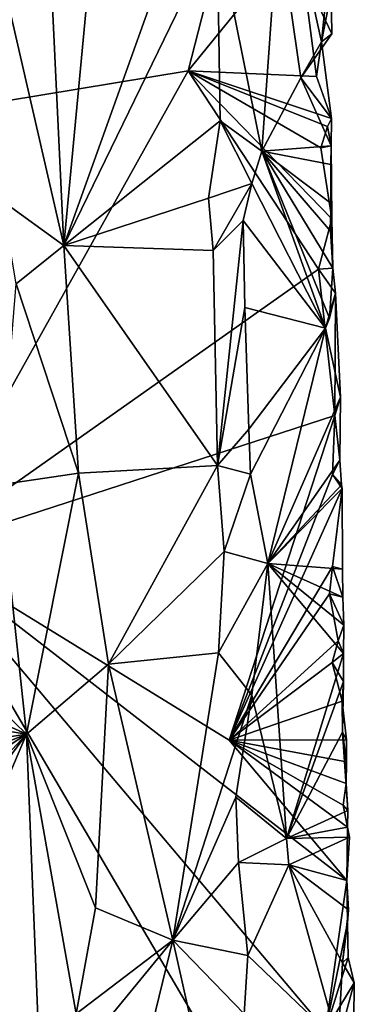
# Model space of a CAD drawing. Units: metres. Extents: x 26.5 to 29.5, y -9 to 15.
# Drawn here: x 28.9 to 29.2, y 5.3 to 6.2 of the extents above; entities that cross this region are included whole.
import ezdxf

# ---------------------------------------------------------------- set-up
doc = ezdxf.new("R2010")
doc.units = ezdxf.units.M

msp = doc.modelspace()

# ---------------------------------------------------------------- linework, layer by layer
at = {"layer": '1'}
for points in [[(28.69493, 6.575, -1.57869), (28.81489, 6.1176, -1.48385), (28.95711, 6.75128, -1.3538)], [(28.95711, 6.75128, -1.3538), (28.81489, 6.1176, -1.48385), (29.18516, 6.57958, -1.16286)], [(28.81489, 6.1176, -1.48385), (29.07785, 6.161, -1.26303), (29.18516, 6.57958, -1.16286)], [(29.18516, 6.57958, -1.16286), (29.07785, 6.161, -1.26303), (29.17631, 6.28231, -1.17766)], [(28.96617, 6.00455, -1.07982), (28.99845, 6.3475, -1.07499), (29.09921, 6.3758, -1.04883)], [(28.96617, 6.00455, -1.07982), (29.09921, 6.3758, -1.04883), (29.10388, 6.28741, -1.04735)], [(28.95552, 6.23136, -1.07699), (28.99845, 6.3475, -1.07499), (28.96617, 6.00455, -1.07982)], [(29.10388, 6.28741, -1.04735), (29.1584, 6.29555, -1.07529), (29.14389, 6.089, -1.06407)], [(29.17867, 6.15473, -1.10151), (29.14389, 6.089, -1.06407), (29.1584, 6.29555, -1.07529)], [(29.20591, 6.23185, -1.13798), (29.20647, 6.19413, -1.1361), (29.1584, 6.29555, -1.07529)], [(29.20647, 6.19413, -1.1361), (29.17867, 6.15473, -1.10151), (29.1584, 6.29555, -1.07529)], [(29.10637, 6.11637, -1.04661), (28.96617, 6.00455, -1.07982), (29.10388, 6.28741, -1.04735)], [(29.14389, 6.089, -1.06407), (29.10637, 6.11637, -1.04661), (29.10388, 6.28741, -1.04735)], [(29.07785, 6.161, -1.26303), (29.19277, 6.15595, -1.16625), (29.17631, 6.28231, -1.17766)], [(29.19277, 6.15595, -1.16625), (29.19719, 6.18699, -1.16166), (29.17631, 6.28231, -1.17766)], [(29.17631, 6.28231, -1.17766), (29.19719, 6.18699, -1.16166), (29.20565, 6.26962, -1.1398)], [(29.20565, 6.26962, -1.1398), (29.19719, 6.18699, -1.16166), (29.20591, 6.23185, -1.13798)], [(28.96617, 6.00455, -1.07982), (28.91465, 6.22858, -1.07117), (28.95552, 6.23136, -1.07699)], [(29.20591, 6.23185, -1.13798), (29.19719, 6.18699, -1.16166), (29.20647, 6.19413, -1.1361)], [(28.91085, 6.04468, -1.06784), (28.91465, 6.22858, -1.07117), (28.96617, 6.00455, -1.07982)], [(29.19719, 6.18699, -1.16166), (29.17867, 6.15473, -1.10151), (29.20647, 6.19413, -1.1361)], [(29.20631, 6.11834, -1.13252), (29.17867, 6.15473, -1.10151), (29.19719, 6.18699, -1.16166)], [(29.19277, 6.15595, -1.16625), (29.20631, 6.11834, -1.13252), (29.19719, 6.18699, -1.16166)], [(28.81489, 6.1176, -1.48385), (28.83743, 5.73141, -1.46785), (29.07785, 6.161, -1.26303)], [(29.07785, 6.161, -1.26303), (28.83743, 5.73141, -1.46785), (29.19476, 5.98343, -1.16673)], [(29.07785, 6.161, -1.26303), (29.19476, 5.98343, -1.16673), (29.20665, 6.0284, -1.15569)], [(29.07785, 6.161, -1.26303), (29.20665, 6.0284, -1.15569), (29.19685, 6.09192, -1.16369)], [(29.07785, 6.161, -1.26303), (29.19685, 6.09192, -1.16369), (29.20266, 6.11122, -1.16052)], [(29.07785, 6.161, -1.26303), (29.20266, 6.11122, -1.16052), (29.20631, 6.11834, -1.13252)], [(29.07785, 6.161, -1.26303), (29.20631, 6.11834, -1.13252), (29.19277, 6.15595, -1.16625)], [(29.17867, 6.15473, -1.10151), (29.20609, 6.09383, -1.12962), (29.14389, 6.089, -1.06407)], [(29.20609, 6.09383, -1.12962), (29.17867, 6.15473, -1.10151), (29.20631, 6.11834, -1.13252)], [(28.96617, 6.00455, -1.07982), (29.10637, 6.11637, -1.04661), (29.09589, 6.04703, -1.0478)], [(29.09589, 6.04703, -1.0478), (29.10637, 6.11637, -1.04661), (29.13484, 6.05996, -1.05426)], [(29.10637, 6.11637, -1.04661), (29.14389, 6.089, -1.06407), (29.13484, 6.05996, -1.05426)], [(29.20266, 6.11122, -1.16052), (29.20609, 6.09383, -1.12962), (29.20631, 6.11834, -1.13252)], [(29.20266, 6.11122, -1.16052), (29.19685, 6.09192, -1.16369), (29.20609, 6.09383, -1.12962)], [(29.14389, 6.089, -1.06407), (29.20099, 5.93029, -1.1145), (29.13484, 6.05996, -1.05426)], [(29.20609, 6.09383, -1.12962), (29.20574, 6.07717, -1.12936), (29.14389, 6.089, -1.06407)], [(29.14389, 6.089, -1.06407), (29.20556, 6.04259, -1.12951), (29.20541, 6.0173, -1.12827)], [(29.20742, 5.98433, -1.12792), (29.14389, 6.089, -1.06407), (29.20541, 6.0173, -1.12827)], [(29.14389, 6.089, -1.06407), (29.20574, 6.07717, -1.12936), (29.20556, 6.04259, -1.12951)], [(29.14389, 6.089, -1.06407), (29.20742, 5.98433, -1.12792), (29.20453, 5.93935, -1.12347)], [(29.20099, 5.93029, -1.1145), (29.14389, 6.089, -1.06407), (29.20453, 5.93935, -1.12347)], [(29.19685, 6.09192, -1.16369), (29.20665, 6.0284, -1.15569), (29.20609, 6.09383, -1.12962)], [(29.20609, 6.09383, -1.12962), (29.20665, 6.0284, -1.15569), (29.20574, 6.07717, -1.12936)], [(29.20574, 6.07717, -1.12936), (29.20665, 6.0284, -1.15569), (29.20556, 6.04259, -1.12951)], [(29.10011, 5.99997, -1.04642), (29.09589, 6.04703, -1.0478), (29.13484, 6.05996, -1.05426)], [(29.10011, 5.99997, -1.04642), (29.13484, 6.05996, -1.05426), (29.12715, 6.02698, -1.0494)], [(29.13484, 6.05996, -1.05426), (29.20099, 5.93029, -1.1145), (29.12715, 6.02698, -1.0494)], [(28.91085, 6.04468, -1.06784), (28.96617, 6.00455, -1.07982), (28.92347, 5.9701, -1.07205)], [(28.96617, 6.00455, -1.07982), (29.09589, 6.04703, -1.0478), (29.10011, 5.99997, -1.04642)], [(29.20556, 6.04259, -1.12951), (29.20665, 6.0284, -1.15569), (29.20541, 6.0173, -1.12827)], [(29.20665, 6.0284, -1.15569), (29.19476, 5.98343, -1.16673), (29.20742, 5.98433, -1.12792)], [(29.20665, 6.0284, -1.15569), (29.20742, 5.98433, -1.12792), (29.20541, 6.0173, -1.12827)], [(29.10408, 5.80735, -1.04613), (29.10011, 5.99997, -1.04642), (29.12715, 6.02698, -1.0494)], [(29.10408, 5.80735, -1.04613), (29.12715, 6.02698, -1.0494), (29.12855, 5.94884, -1.04892)], [(29.12715, 6.02698, -1.0494), (29.20099, 5.93029, -1.1145), (29.12855, 5.94884, -1.04892)], [(28.97942, 5.80039, -1.07829), (28.92347, 5.9701, -1.07205), (28.96617, 6.00455, -1.07982)], [(28.97942, 5.80039, -1.07829), (28.96617, 6.00455, -1.07982), (29.10408, 5.80735, -1.04613)], [(28.96617, 6.00455, -1.07982), (29.10011, 5.99997, -1.04642), (29.10408, 5.80735, -1.04613)], [(28.83743, 5.73141, -1.46785), (29.20916, 5.85223, -1.15523), (29.19476, 5.98343, -1.16673)], [(29.19476, 5.98343, -1.16673), (29.2099, 5.96194, -1.15377), (29.20742, 5.98433, -1.12792)], [(29.19476, 5.98343, -1.16673), (29.20916, 5.85223, -1.15523), (29.2099, 5.96194, -1.15377)], [(29.20742, 5.98433, -1.12792), (29.2099, 5.96194, -1.15377), (29.20453, 5.93935, -1.12347)], [(28.90853, 5.78996, -1.06203), (28.92347, 5.9701, -1.07205), (28.97942, 5.80039, -1.07829)], [(29.2099, 5.96194, -1.15377), (29.20099, 5.93029, -1.1145), (29.20453, 5.93935, -1.12347)], [(29.21442, 5.86862, -1.1394), (29.20099, 5.93029, -1.1145), (29.2099, 5.96194, -1.15377)], [(29.20916, 5.85223, -1.15523), (29.21442, 5.86862, -1.1394), (29.2099, 5.96194, -1.15377)], [(29.1321, 5.84003, -1.05031), (29.10408, 5.80735, -1.04613), (29.12855, 5.94884, -1.04892)], [(29.20099, 5.93029, -1.1145), (29.1321, 5.84003, -1.05031), (29.12855, 5.94884, -1.04892)], [(29.1321, 5.84003, -1.05031), (29.20099, 5.93029, -1.1145), (29.13364, 5.79951, -1.05016)], [(29.20099, 5.93029, -1.1145), (29.14933, 5.71941, -1.0558), (29.13364, 5.79951, -1.05016)], [(29.21442, 5.86862, -1.1394), (29.14933, 5.71941, -1.0558), (29.20099, 5.93029, -1.1145)], [(29.21442, 5.86862, -1.1394), (29.21367, 5.81223, -1.13706), (29.14933, 5.71941, -1.0558)], [(29.21442, 5.86862, -1.1394), (29.20916, 5.85223, -1.15523), (29.21367, 5.81223, -1.13706)], [(28.83743, 5.73141, -1.46785), (29.11449, 5.56113, -1.23703), (29.20916, 5.85223, -1.15523)], [(29.20916, 5.85223, -1.15523), (29.11449, 5.56113, -1.23703), (29.20723, 5.79918, -1.15954)], [(29.20916, 5.85223, -1.15523), (29.20723, 5.79918, -1.15954), (29.21367, 5.81223, -1.13706)], [(29.10408, 5.80735, -1.04613), (29.1321, 5.84003, -1.05031), (29.13364, 5.79951, -1.05016)], [(29.00616, 5.62931, -1.07463), (28.97942, 5.80039, -1.07829), (29.10408, 5.80735, -1.04613)], [(29.00616, 5.62931, -1.07463), (29.10408, 5.80735, -1.04613), (29.11015, 5.73026, -1.0449)], [(29.11015, 5.73026, -1.0449), (29.10408, 5.80735, -1.04613), (29.13364, 5.79951, -1.05016)], [(29.21367, 5.81223, -1.13706), (29.21523, 5.78999, -1.14113), (29.14933, 5.71941, -1.0558)], [(29.20723, 5.79918, -1.15954), (29.21523, 5.78999, -1.14113), (29.21367, 5.81223, -1.13706)], [(28.93271, 5.56648, -1.07011), (28.90853, 5.78996, -1.06203), (28.97942, 5.80039, -1.07829)], [(28.93271, 5.56648, -1.07011), (28.97942, 5.80039, -1.07829), (29.00616, 5.62931, -1.07463)], [(29.11015, 5.73026, -1.0449), (29.13364, 5.79951, -1.05016), (29.14933, 5.71941, -1.0558)], [(29.20723, 5.79918, -1.15954), (29.11449, 5.56113, -1.23703), (29.21584, 5.7866, -1.14753)], [(29.20723, 5.79918, -1.15954), (29.21584, 5.7866, -1.14753), (29.21523, 5.78999, -1.14113)], [(28.93271, 5.56648, -1.07011), (28.83278, 5.66321, -1.01822), (28.90853, 5.78996, -1.06203)], [(29.21584, 5.7866, -1.14753), (29.14933, 5.71941, -1.0558), (29.21523, 5.78999, -1.14113)], [(29.11449, 5.56113, -1.23703), (29.20725, 5.71669, -1.16022), (29.21584, 5.7866, -1.14753)], [(29.21616, 5.71452, -1.13758), (29.14933, 5.71941, -1.0558), (29.21584, 5.7866, -1.14753)], [(29.21584, 5.7866, -1.14753), (29.20725, 5.71669, -1.16022), (29.21616, 5.71452, -1.13758)], [(28.83743, 5.73141, -1.46785), (28.76376, 4.96941, -1.54106), (29.17547, 5.15606, -1.19167)], [(28.83743, 5.73141, -1.46785), (29.17547, 5.15606, -1.19167), (29.20079, 5.30142, -1.16938)], [(28.83743, 5.73141, -1.46785), (29.20079, 5.30142, -1.16938), (29.2201, 5.43552, -1.1512)], [(28.83743, 5.73141, -1.46785), (29.2201, 5.43552, -1.1512), (29.11449, 5.56113, -1.23703)], [(29.10504, 5.63956, -1.0458), (29.00616, 5.62931, -1.07463), (29.11015, 5.73026, -1.0449)], [(29.10504, 5.63956, -1.0458), (29.11015, 5.73026, -1.0449), (29.14933, 5.71941, -1.0558)], [(29.1349, 5.60156, -1.04701), (29.10504, 5.63956, -1.0458), (29.14933, 5.71941, -1.0558)], [(29.16603, 5.47318, -1.07229), (29.1349, 5.60156, -1.04701), (29.14933, 5.71941, -1.0558)], [(29.21723, 5.66411, -1.13488), (29.21704, 5.63886, -1.1338), (29.14933, 5.71941, -1.0558)], [(29.21704, 5.63886, -1.1338), (29.16603, 5.47318, -1.07229), (29.14933, 5.71941, -1.0558)], [(29.21635, 5.68934, -1.13648), (29.14933, 5.71941, -1.0558), (29.21616, 5.71452, -1.13758)], [(29.21723, 5.66411, -1.13488), (29.14933, 5.71941, -1.0558), (29.21635, 5.68934, -1.13648)], [(29.11449, 5.56113, -1.23703), (29.20438, 5.69225, -1.1628), (29.20725, 5.71669, -1.16022)], [(29.20725, 5.71669, -1.16022), (29.20438, 5.69225, -1.1628), (29.21635, 5.68934, -1.13648)], [(29.20725, 5.71669, -1.16022), (29.21635, 5.68934, -1.13648), (29.21616, 5.71452, -1.13758)], [(29.11449, 5.56113, -1.23703), (29.21217, 5.65008, -1.15866), (29.20438, 5.69225, -1.1628)], [(29.21217, 5.65008, -1.15866), (29.21723, 5.66411, -1.13488), (29.20438, 5.69225, -1.1628)], [(29.20438, 5.69225, -1.1628), (29.21723, 5.66411, -1.13488), (29.21635, 5.68934, -1.13648)], [(28.83228, 5.61203, -1.01767), (28.83278, 5.66321, -1.01822), (28.93271, 5.56648, -1.07011)], [(29.21217, 5.65008, -1.15866), (29.21704, 5.63886, -1.1338), (29.21723, 5.66411, -1.13488)], [(29.11449, 5.56113, -1.23703), (29.20677, 5.6308, -1.16191), (29.21217, 5.65008, -1.15866)], [(29.20677, 5.6308, -1.16191), (29.21704, 5.63886, -1.1338), (29.21217, 5.65008, -1.15866)], [(29.06389, 5.38209, -1.05921), (29.00616, 5.62931, -1.07463), (29.10504, 5.63956, -1.0458)], [(29.06389, 5.38209, -1.05921), (29.10504, 5.63956, -1.0458), (29.1349, 5.60156, -1.04701)], [(29.21704, 5.63886, -1.1338), (29.21707, 5.61363, -1.13265), (29.16603, 5.47318, -1.07229)], [(29.20677, 5.6308, -1.16191), (29.21707, 5.61363, -1.13265), (29.21704, 5.63886, -1.1338)], [(29.11449, 5.56113, -1.23703), (29.2158, 5.596, -1.15355), (29.20677, 5.6308, -1.16191)], [(29.20677, 5.6308, -1.16191), (29.2158, 5.596, -1.15355), (29.21707, 5.61363, -1.13265)], [(28.99467, 5.41094, -1.07476), (28.93271, 5.56648, -1.07011), (29.00616, 5.62931, -1.07463)], [(29.06389, 5.38209, -1.05921), (28.99467, 5.41094, -1.07476), (29.00616, 5.62931, -1.07463)], [(29.21707, 5.61363, -1.13265), (29.21624, 5.56848, -1.12723), (29.16603, 5.47318, -1.07229)], [(29.21707, 5.61363, -1.13265), (29.2158, 5.596, -1.15355), (29.21624, 5.56848, -1.12723)], [(28.8356, 5.58203, -1.01814), (28.83228, 5.61203, -1.01767), (28.93271, 5.56648, -1.07011)], [(29.06389, 5.38209, -1.05921), (29.1349, 5.60156, -1.04701), (29.12051, 5.51001, -1.04557)], [(29.2158, 5.596, -1.15355), (29.11449, 5.56113, -1.23703), (29.21967, 5.56162, -1.14221)], [(29.1349, 5.60156, -1.04701), (29.16603, 5.47318, -1.07229), (29.12051, 5.51001, -1.04557)], [(29.2158, 5.596, -1.15355), (29.21967, 5.56162, -1.14221), (29.21624, 5.56848, -1.12723)], [(28.83518, 5.55172, -1.01754), (28.8356, 5.58203, -1.01814), (28.93271, 5.56648, -1.07011)], [(29.16603, 5.47318, -1.07229), (29.21624, 5.56848, -1.12723), (29.22081, 5.49802, -1.13818)], [(29.21967, 5.56162, -1.14221), (29.2196, 5.54181, -1.14753), (29.21624, 5.56848, -1.12723)], [(29.2196, 5.54181, -1.14753), (29.2195, 5.52227, -1.15206), (29.21624, 5.56848, -1.12723)], [(29.21624, 5.56848, -1.12723), (29.2195, 5.52227, -1.15206), (29.22081, 5.49802, -1.13818)], [(28.83908, 5.34629, -1.0169), (28.82685, 5.4236, -1.01351), (28.93271, 5.56648, -1.07011)], [(28.82685, 5.4236, -1.01351), (28.8363, 5.46406, -1.01692), (28.93271, 5.56648, -1.07011)], [(28.83552, 5.50322, -1.01711), (28.83485, 5.52741, -1.01721), (28.93271, 5.56648, -1.07011)], [(28.83485, 5.52741, -1.01721), (28.83518, 5.55172, -1.01754), (28.93271, 5.56648, -1.07011)], [(28.8363, 5.46406, -1.01692), (28.83552, 5.50322, -1.01711), (28.93271, 5.56648, -1.07011)], [(28.94591, 5.23815, -1.07038), (28.83908, 5.34629, -1.0169), (28.93271, 5.56648, -1.07011)], [(28.94591, 5.23815, -1.07038), (28.93271, 5.56648, -1.07011), (28.97741, 5.31583, -1.07492)], [(28.97741, 5.31583, -1.07492), (28.93271, 5.56648, -1.07011), (28.99467, 5.41094, -1.07476)], [(29.11449, 5.56113, -1.23703), (29.2196, 5.54181, -1.14753), (29.21967, 5.56162, -1.14221)], [(29.11449, 5.56113, -1.23703), (29.2201, 5.43552, -1.1512), (29.22073, 5.48312, -1.14847)], [(29.11449, 5.56113, -1.23703), (29.22073, 5.48312, -1.14847), (29.21687, 5.50285, -1.15669)], [(29.11449, 5.56113, -1.23703), (29.2195, 5.52227, -1.15206), (29.2196, 5.54181, -1.14753)], [(29.11449, 5.56113, -1.23703), (29.21687, 5.50285, -1.15669), (29.2195, 5.52227, -1.15206)], [(29.2195, 5.52227, -1.15206), (29.21687, 5.50285, -1.15669), (29.22081, 5.49802, -1.13818)], [(29.06389, 5.38209, -1.05921), (29.12051, 5.51001, -1.04557), (29.12293, 5.45161, -1.0451)], [(29.12051, 5.51001, -1.04557), (29.16603, 5.47318, -1.07229), (29.12293, 5.45161, -1.0451)], [(29.22073, 5.48312, -1.14847), (29.16603, 5.47318, -1.07229), (29.22081, 5.49802, -1.13818)], [(29.21687, 5.50285, -1.15669), (29.22073, 5.48312, -1.14847), (29.22081, 5.49802, -1.13818)], [(29.16603, 5.47318, -1.07229), (29.22073, 5.48312, -1.14847), (29.22229, 5.47411, -1.14514)], [(29.22073, 5.48312, -1.14847), (29.2201, 5.43552, -1.1512), (29.22229, 5.47411, -1.14514)], [(29.16603, 5.47318, -1.07229), (29.1679, 5.44951, -1.06606), (29.12293, 5.45161, -1.0451)], [(29.16603, 5.47318, -1.07229), (29.22229, 5.47411, -1.14514), (29.1679, 5.44951, -1.06606)], [(29.22229, 5.47411, -1.14514), (29.2201, 5.43552, -1.1512), (29.1679, 5.44951, -1.06606)], [(29.13128, 5.36822, -1.04509), (29.06389, 5.38209, -1.05921), (29.12293, 5.45161, -1.0451)], [(29.1679, 5.44951, -1.06606), (29.13128, 5.36822, -1.04509), (29.12293, 5.45161, -1.0451)], [(29.21237, 5.2905, -1.10479), (29.13128, 5.36822, -1.04509), (29.1679, 5.44951, -1.06606)], [(29.2201, 5.43552, -1.1512), (29.22166, 5.40901, -1.13299), (29.1679, 5.44951, -1.06606)], [(29.21605, 5.36168, -1.12173), (29.21237, 5.2905, -1.10479), (29.1679, 5.44951, -1.06606)], [(29.22166, 5.40901, -1.13299), (29.21605, 5.36168, -1.12173), (29.1679, 5.44951, -1.06606)], [(29.2201, 5.43552, -1.1512), (29.20079, 5.30142, -1.16938), (29.22069, 5.39739, -1.1507)], [(29.2201, 5.43552, -1.1512), (29.22069, 5.39739, -1.1507), (29.22166, 5.40901, -1.13299)], [(28.97741, 5.31583, -1.07492), (28.99467, 5.41094, -1.07476), (29.06389, 5.38209, -1.05921)], [(29.22069, 5.39739, -1.1507), (29.21605, 5.36168, -1.12173), (29.22166, 5.40901, -1.13299)], [(29.22069, 5.39739, -1.1507), (29.20079, 5.30142, -1.16938), (29.22116, 5.36652, -1.14952)], [(29.22069, 5.39739, -1.1507), (29.22116, 5.36652, -1.14952), (29.21605, 5.36168, -1.12173)], [(28.95611, 5.25041, -1.07191), (28.97741, 5.31583, -1.07492), (29.06389, 5.38209, -1.05921)], [(28.99004, 5.07955, -1.07643), (28.95611, 5.25041, -1.07191), (29.06389, 5.38209, -1.05921)], [(29.11453, 5.15641, -1.04433), (28.99004, 5.07955, -1.07643), (29.06389, 5.38209, -1.05921)], [(29.06389, 5.38209, -1.05921), (29.13128, 5.36822, -1.04509), (29.12784, 5.31597, -1.04428)], [(29.11453, 5.15641, -1.04433), (29.06389, 5.38209, -1.05921), (29.12784, 5.31597, -1.04428)], [(29.12784, 5.31597, -1.04428), (29.13128, 5.36822, -1.04509), (29.21237, 5.2905, -1.10479)], [(29.20079, 5.30142, -1.16938), (29.22676, 5.34373, -1.14415), (29.22116, 5.36652, -1.14952)], [(29.22116, 5.36652, -1.14952), (29.22676, 5.34373, -1.14415), (29.21605, 5.36168, -1.12173)], [(29.22676, 5.34373, -1.14415), (29.21237, 5.2905, -1.10479), (29.21605, 5.36168, -1.12173)], [(28.83576, 5.29794, -1.01586), (28.83908, 5.34629, -1.0169), (28.94591, 5.23815, -1.07038)], [(29.22676, 5.34373, -1.14415), (29.20079, 5.30142, -1.16938), (29.22643, 5.31013, -1.1416)], [(29.22676, 5.34373, -1.14415), (29.22643, 5.31013, -1.1416), (29.21237, 5.2905, -1.10479)]]:
    msp.add_3dface(points, dxfattribs=at)

doc.saveas('drawing.dxf')
